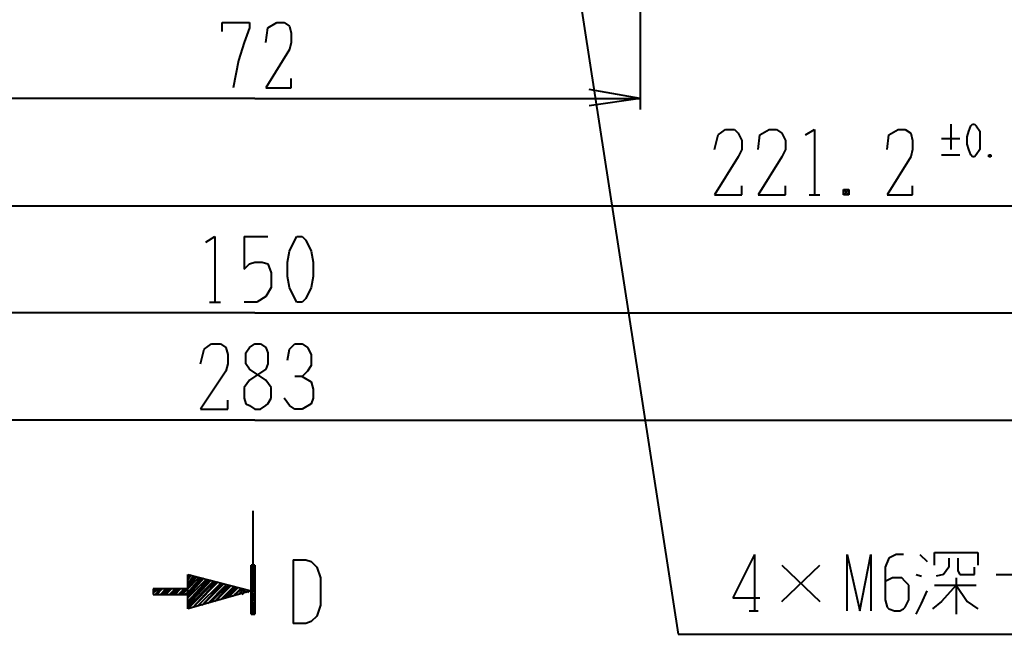
# Model space of a CAD drawing. Units: inches. Extents: x 1 to 7659, y -11 to 841.
# Drawn here: x 2137 to 2267, y 101 to 182 of the extents above; entities that cross this region are included whole.
import ezdxf

# ---------------------------------------------------------------- set-up
doc = ezdxf.new("R2010")
doc.units = ezdxf.units.IN
doc.header["$MEASUREMENT"] = 0
doc.layers.add('at_Entity', color=7, linetype='Continuous')

msp = doc.modelspace()

# ---------------------------------------------------------------- linework, layer by layer
at = {"layer": 'at_Entity', "color": 211, "lineweight": 40, "true_color": 0xff48f5}
for p, q in [((2218.6, 276.82), (2218.6, 170.5)), ((2163.4, 180.82), (2163.4, 182.02)), ((2163.4, 182.02), (2167, 182.02)), ((2167, 181.3), (2166.28, 179.38)), ((2167, 182.02), (2167, 181.3)), ((2169.16, 179.38), (2169.4, 181.3)), ((2169.4, 181.3), (2170.6, 182.02)), ((2170.6, 182.02), (2171.56, 182.02)), ((2171.56, 182.02), (2172.28, 181.54)), ((2172.28, 181.54), (2172.52, 180.58)), ((2172.52, 180.58), (2172.52, 179.38)), ((2166.28, 179.38), (2165.56, 176.98)), ((2172.28, 178.42), (2169.16, 173.38)), ((2172.52, 179.38), (2172.28, 178.42)), ((2165.56, 176.98), (2164.84, 173.38)), ((2172.52, 173.38), (2172.52, 174.58)), ((2169.16, 173.38), (2172.52, 173.38)), ((2218.6, 171.94), (2211.88, 173.14)), ((2167.72, 171.94), (2116.6, 171.94)), ((2167.72, 171.94), (2218.6, 171.94)), ((2218.6, 171.94), (2211.88, 170.98)), ((2228.92, 167.14), (2229.88, 167.86)), ((2229.88, 167.86), (2231.08, 167.86)), ((2231.08, 167.86), (2231.56, 167.38)), ((2234.44, 167.14), (2235.64, 167.86)), ((2235.64, 167.86), (2236.6, 167.86)), ((2236.6, 167.86), (2237.32, 167.38)), ((2240.44, 167.14), (2241.64, 167.86)), ((2241.64, 167.86), (2241.64, 159.22)), ((2251.48, 167.14), (2252.68, 167.86)), ((2252.68, 167.86), (2253.64, 167.86)), ((2253.64, 167.86), (2254.36, 167.38)), ((2259.64, 168.58), (2259.64, 165.22)), ((2262.04, 167.62), (2262.28, 168.34)), ((2262.28, 168.34), (2262.52, 168.58)), ((2262.52, 168.58), (2262.76, 168.58)), ((2262.76, 168.58), (2263, 168.34)), ((2263, 168.34), (2263.48, 167.62)), ((2228.44, 165.22), (2228.92, 167.14)), ((2231.56, 167.38), (2232.04, 166.42)), ((2234.2, 165.22), (2234.44, 167.14)), ((2237.32, 167.38), (2237.8, 166.42)), ((2251.24, 165.22), (2251.48, 167.14)), ((2254.36, 167.38), (2254.6, 166.42)), ((2258.44, 166.66), (2260.84, 166.66)), ((2261.8, 166.9), (2262.04, 167.62)), ((2261.8, 165.94), (2261.8, 166.9)), ((2263.48, 167.62), (2263.48, 166.9)), ((2263.48, 166.9), (2263.48, 165.94)), ((2232.04, 165.22), (2231.56, 164.26)), ((2232.04, 166.42), (2232.04, 165.22)), ((2237.8, 165.22), (2237.32, 164.26)), ((2237.8, 166.42), (2237.8, 165.22)), ((2254.6, 165.22), (2254.36, 164.26)), ((2254.6, 166.42), (2254.6, 165.22)), ((2262.04, 165.22), (2261.8, 165.94)), ((2262.28, 164.5), (2262.04, 165.22)), ((2263.48, 165.22), (2263, 164.5)), ((2263.48, 165.94), (2263.48, 165.22)), ((2231.56, 164.26), (2228.44, 159.22)), ((2237.32, 164.26), (2234.2, 159.22)), ((2254.36, 164.26), (2251.24, 159.22)), ((2258.44, 164.5), (2260.84, 164.5)), ((2262.52, 164.26), (2262.28, 164.5)), ((2262.76, 164.26), (2262.52, 164.26)), ((2263, 164.5), (2262.76, 164.26)), ((2264.92, 164.5), (2264.68, 164.26)), ((2264.68, 164.5), (2264.92, 164.26)), ((2264.68, 164.26), (2264.68, 164.5)), ((2264.68, 164.5), (2264.92, 164.5)), ((2264.92, 164.26), (2264.68, 164.26)), ((2264.92, 164.5), (2264.92, 164.26)), ((2232.04, 159.22), (2232.04, 160.42)), ((2237.8, 159.22), (2237.8, 160.42)), ((2254.6, 159.22), (2254.6, 160.42)), ((2228.44, 159.22), (2232.04, 159.22)), ((2234.2, 159.22), (2237.8, 159.22)), ((2240.92, 159.22), (2242.36, 159.22)), ((2246.2, 159.94), (2245.48, 159.22)), ((2245.48, 159.94), (2246.2, 159.22)), ((2245.48, 159.22), (2245.48, 159.94)), ((2245.48, 159.94), (2246.2, 159.94)), ((2246.2, 159.22), (2245.48, 159.22)), ((2246.2, 159.94), (2246.2, 159.22)), ((2251.24, 159.22), (2254.6, 159.22)), ((1967.32, 157.78), (2280.52, 157.78)), ((2161.24, 152.98), (2162.44, 153.7)), ((2162.44, 153.7), (2162.44, 145.06)), ((2166.28, 153.7), (2169.4, 153.7)), ((2166.28, 153.7), (2166.28, 149.38)), ((2173, 153.22), (2173.24, 153.7)), ((2173.24, 153.7), (2173.96, 153.7)), ((2173.96, 153.7), (2174.44, 153.22)), ((2172.28, 151.78), (2173, 153.22)), ((2174.44, 153.22), (2175.16, 151.78)), ((2172.04, 150.34), (2172.28, 151.78)), ((2175.16, 151.78), (2175.4, 150.34)), ((2166.28, 149.38), (2167, 150.1)), ((2167, 150.1), (2167.72, 150.34)), ((2167.72, 150.34), (2168.68, 150.34)), ((2168.68, 150.34), (2169.4, 150.1)), ((2169.4, 150.1), (2169.88, 148.9)), ((2172.04, 148.42), (2172.04, 150.34)), ((2175.4, 150.34), (2175.4, 148.42)), ((2169.88, 148.9), (2169.88, 146.98)), ((2172.28, 146.98), (2172.04, 148.42)), ((2175.4, 148.42), (2175.16, 146.98)), ((2169.16, 145.78), (2167.96, 145.06)), ((2169.88, 146.98), (2169.16, 145.78)), ((2173, 145.54), (2172.28, 146.98)), ((2175.16, 146.98), (2174.44, 145.54)), ((2161.72, 145.06), (2163.16, 145.06)), ((2167.96, 145.06), (2166.28, 145.06)), ((2173.24, 145.06), (2173, 145.54)), ((2173.96, 145.06), (2173.24, 145.06)), ((2174.44, 145.54), (2173.96, 145.06)), ((2167.72, 143.62), (2061.4, 143.62)), ((2167.72, 143.62), (2273.8, 143.62)), ((2161, 138.82), (2161.96, 139.54)), ((2161.96, 139.54), (2163.16, 139.54)), ((2163.16, 139.54), (2163.88, 139.06)), ((2167, 139.06), (2167.72, 139.54)), ((2167.72, 139.54), (2168.44, 139.54)), ((2168.44, 139.54), (2169.16, 139.06)), ((2172.28, 138.82), (2173, 139.54)), ((2173, 139.54), (2173.96, 139.54)), ((2173.96, 139.54), (2174.68, 139.06)), ((2160.52, 136.9), (2161, 138.82)), ((2163.88, 139.06), (2164.12, 138.1)), ((2164.12, 138.1), (2164.12, 136.9)), ((2166.52, 138.34), (2167, 139.06)), ((2166.52, 136.9), (2166.52, 138.34)), ((2169.16, 139.06), (2169.4, 138.34)), ((2169.4, 138.34), (2169.4, 136.9)), ((2172.04, 137.38), (2172.28, 138.82)), ((2174.68, 139.06), (2175.16, 138.1)), ((2175.16, 138.1), (2175.16, 136.66)), ((2164.12, 136.9), (2163.88, 135.94)), ((2167, 136.18), (2166.52, 136.9)), ((2169.4, 136.9), (2169.16, 136.18)), ((2175.16, 136.66), (2174.68, 135.94)), ((2163.88, 135.94), (2160.52, 130.9)), ((2169.16, 136.18), (2167, 134.74)), ((2169.16, 134.74), (2167, 136.18)), ((2174.68, 135.94), (2173.96, 135.22)), ((2167, 134.74), (2166.28, 133.78)), ((2169.88, 133.78), (2169.16, 134.74)), ((2173.96, 135.22), (2173, 135.22)), ((2173.96, 135.22), (2175.16, 134.5)), ((2175.16, 134.5), (2175.4, 133.54)), ((2166.28, 133.78), (2166.28, 132.34)), ((2169.88, 132.34), (2169.88, 133.78)), ((2175.4, 133.54), (2175.4, 132.34)), ((2164.12, 130.9), (2164.12, 132.1)), ((2166.28, 132.34), (2166.52, 131.62)), ((2166.52, 131.62), (2167, 131.38)), ((2169.16, 131.38), (2169.4, 131.62)), ((2169.4, 131.62), (2169.88, 132.34)), ((2172.28, 131.38), (2171.56, 132.34)), ((2175.16, 131.62), (2173.96, 130.9)), ((2175.4, 132.34), (2175.16, 131.62)), ((2160.52, 130.9), (2164.12, 130.9)), ((2167, 131.38), (2167.72, 130.9)), ((2167.72, 130.9), (2168.44, 130.9)), ((2168.44, 130.9), (2169.16, 131.38)), ((2173, 130.9), (2172.28, 131.38)), ((2173.96, 130.9), (2173, 130.9)), ((2167.72, 129.46), (1967.32, 129.46)), ((2167.72, 129.46), (2368.12, 129.46)), ((2257.48, 110.26), (2257.48, 111.94)), ((2257.48, 111.94), (2263.24, 111.94)), ((2263.24, 111.94), (2263.24, 110.26)), ((2233.72, 111.7), (2230.84, 105.94)), ((2233.72, 111.7), (2233.72, 104.26)), ((2245.96, 104.26), (2245.96, 111.7)), ((2245.96, 111.7), (2247.64, 104.26)), ((2247.64, 104.26), (2249.08, 111.7)), ((2249.08, 111.7), (2249.08, 104.26)), ((2251.48, 111.22), (2251, 110.02)), ((2252.44, 111.7), (2251.48, 111.22)), ((2253.4, 111.7), (2252.44, 111.7)), ((2255.56, 111.7), (2256.52, 110.74)), ((2259.4, 111.22), (2259.4, 110.02)), ((2260.6, 111.22), (2260.6, 109.54)), ((2237.32, 105.46), (2242.36, 110.26)), ((2237.32, 110.26), (2242.36, 105.46)), ((2251, 110.02), (2251, 105.7)), ((2259.4, 110.02), (2258.68, 109.06)), ((2260.6, 109.54), (2260.84, 109.06)), ((2262.76, 109.06), (2262.76, 110.02)), ((2251.96, 108.58), (2251, 108.1)), ((2253.16, 108.58), (2251.96, 108.58)), ((2253.64, 108.1), (2253.16, 108.58)), ((2254.12, 107.62), (2253.64, 108.1)), ((2255.08, 109.06), (2255.8, 108.82)), ((2258.68, 109.06), (2257.72, 108.82)), ((2260.36, 108.58), (2260.36, 103.78)), ((2260.84, 109.06), (2262.76, 109.06)), ((2265.64, 109.06), (2273.32, 109.06)), ((2254.12, 105.7), (2254.12, 107.62)), ((2255.8, 105.22), (2256.52, 106.9)), ((2257.48, 107.62), (2263, 107.62)), ((2260.36, 107.62), (2258.44, 105.46)), ((2260.36, 107.62), (2261.8, 105.46)), ((2230.84, 105.94), (2234.44, 105.94)), ((2251, 105.7), (2251.24, 104.74)), ((2253.64, 104.74), (2254.12, 105.7)), ((2258.44, 105.46), (2257.24, 104.5)), ((2261.8, 105.46), (2263.24, 104.5)), ((2233, 104.26), (2234.2, 104.26)), ((2251.24, 104.74), (2251.48, 104.5)), ((2251.48, 104.5), (2252.2, 104.26)), ((2252.2, 104.26), (2252.92, 104.26)), ((2252.92, 104.26), (2253.4, 104.5)), ((2253.4, 104.5), (2253.64, 104.74)), ((2255.08, 103.78), (2255.8, 105.22))]:
    msp.add_line(p, q, dxfattribs=at)
at = {"layer": 'at_Entity', "color": 7, "lineweight": 40}
for p, q in [((2199.64, 256.18), (2223.64, 101.14)), ((2223.64, 101.14), (2357.56, 101.14))]:
    msp.add_line(p, q, dxfattribs=at)
at = {"layer": 'at_Entity', "color": 92, "lineweight": 40, "true_color": 0x00c700}
for p, q in [((2167.48, 110.26), (2167.48, 117.46)), ((2172.76, 110.98), (2172.76, 102.58)), ((2172.76, 110.98), (2174.44, 110.98)), ((2174.44, 110.98), (2175.16, 110.74)), ((2175.16, 110.74), (2175.88, 110.02)), ((2167.72, 110.26), (2167.24, 110.26)), ((2167.24, 110.26), (2167.24, 106.9)), ((2167.24, 110.26), (2167.72, 110.26)), ((2167.24, 106.9), (2167.24, 110.26)), ((2167.24, 110.26), (2167.72, 109.78)), ((2167.24, 110.26), (2167.72, 109.54)), ((2167.24, 109.78), (2167.72, 109.3)), ((2167.24, 109.54), (2167.72, 109.06)), ((2167.24, 109.3), (2167.72, 108.58)), ((2167.48, 110.26), (2167.72, 110.26)), ((2167.72, 103.78), (2167.72, 110.26)), ((2167.72, 110.26), (2167.72, 103.78)), ((2175.88, 110.02), (2176.36, 108.58)), ((2158.84, 107.14), (2158.84, 109.06)), ((2158.84, 109.06), (2167.24, 106.9)), ((2158.84, 108.34), (2159.32, 109.06)), ((2158.84, 108.82), (2158.84, 109.06)), ((2158.84, 108.58), (2159.08, 109.06)), ((2158.84, 107.86), (2159.56, 108.82)), ((2158.84, 107.62), (2159.8, 108.82)), ((2158.84, 107.38), (2160.04, 108.82)), ((2158.84, 106.66), (2160.52, 108.58)), ((2158.84, 106.42), (2160.76, 108.58)), ((2158.84, 106.18), (2161, 108.58)), ((2158.84, 107.14), (2160.28, 108.58)), ((2158.84, 104.98), (2161.96, 108.34)), ((2158.84, 105.46), (2161.48, 108.34)), ((2158.84, 105.94), (2161.24, 108.34)), ((2158.84, 105.22), (2161.72, 108.34)), ((2158.84, 104.74), (2162.2, 108.1)), ((2159.08, 104.74), (2162.44, 108.1)), ((2159.56, 104.74), (2162.68, 108.1)), ((2159.8, 104.98), (2162.92, 108.1)), ((2167.24, 109.06), (2167.72, 108.34)), ((2167.24, 108.58), (2167.72, 108.1)), ((2167.24, 108.34), (2167.72, 107.86)), ((2167.24, 108.1), (2167.72, 107.38)), ((2176.36, 108.58), (2176.36, 104.98)), ((2154.28, 106.66), (2155, 107.14)), ((2154.28, 106.9), (2154.76, 107.14)), ((2158.84, 107.14), (2154.28, 107.14)), ((2154.28, 107.14), (2154.28, 106.42)), ((2154.28, 107.14), (2154.28, 106.42)), ((2158.84, 107.14), (2154.28, 107.14)), ((2154.52, 106.42), (2155.24, 107.14)), ((2154.76, 106.42), (2155.48, 107.14)), ((2155.24, 106.42), (2155.96, 107.14)), ((2155.48, 106.42), (2156.2, 107.14)), ((2155.72, 106.42), (2156.44, 107.14)), ((2155.96, 106.42), (2156.68, 107.14)), ((2156.44, 106.42), (2157.16, 107.14)), ((2156.68, 106.42), (2157.4, 107.14)), ((2156.92, 106.42), (2157.64, 107.14)), ((2157.16, 106.42), (2157.88, 107.14)), ((2157.64, 106.42), (2158.36, 107.14)), ((2157.88, 106.42), (2158.6, 107.14)), ((2158.12, 106.42), (2158.84, 107.14)), ((2158.84, 106.9), (2158.84, 107.14)), ((2158.84, 106.42), (2158.84, 107.14)), ((2158.84, 106.9), (2158.84, 107.14)), ((2167.24, 106.9), (2158.84, 104.5)), ((2158.84, 106.42), (2158.84, 106.9)), ((2158.84, 106.42), (2158.84, 106.9)), ((2160.28, 104.98), (2163.16, 107.86)), ((2160.76, 104.98), (2163.4, 107.86)), ((2161, 105.22), (2163.64, 107.86)), ((2161.48, 105.22), (2163.88, 107.62)), ((2161.96, 105.46), (2164.12, 107.62)), ((2162.44, 105.46), (2164.36, 107.62)), ((2162.68, 105.7), (2164.6, 107.62)), ((2163.16, 105.7), (2164.84, 107.38)), ((2163.64, 105.94), (2165.08, 107.38)), ((2163.88, 105.94), (2165.32, 107.38)), ((2164.36, 106.18), (2165.56, 107.38)), ((2164.84, 106.18), (2165.8, 107.14)), ((2165.08, 106.42), (2166.04, 107.14)), ((2165.56, 106.42), (2166.28, 107.14)), ((2166.04, 106.42), (2166.52, 107.14)), ((2166.52, 106.66), (2166.76, 106.9)), ((2166.76, 106.66), (2167, 106.9)), ((2167.24, 107.86), (2167.72, 107.14)), ((2167.24, 107.38), (2167.72, 106.9)), ((2167.24, 107.14), (2167.72, 106.66)), ((2167.24, 106.9), (2167.24, 103.78)), ((2167.24, 103.78), (2167.24, 106.9)), ((2167.24, 106.9), (2167.72, 106.18)), ((2154.28, 106.42), (2158.84, 106.42)), ((2154.28, 106.42), (2158.84, 106.42)), ((2158.36, 106.42), (2158.84, 106.66)), ((2158.84, 104.5), (2158.84, 106.42)), ((2167.24, 106.66), (2167.72, 105.94)), ((2167.24, 106.18), (2167.72, 105.7)), ((2167.24, 105.94), (2167.72, 105.46)), ((2167.24, 105.7), (2167.72, 104.98)), ((2167.24, 105.46), (2167.72, 104.74)), ((2167.24, 104.98), (2167.72, 104.5)), ((2167.24, 104.74), (2167.72, 104.26)), ((2167.24, 104.5), (2167.72, 103.78)), ((2167.24, 104.26), (2167.48, 103.78)), ((2176.36, 104.98), (2175.88, 103.54)), ((2167.24, 103.78), (2167.48, 103.78)), ((2167.48, 103.78), (2167.24, 103.78)), ((2167.48, 103.78), (2167.72, 103.78)), ((2167.72, 103.78), (2167.48, 103.78)), ((2175.16, 102.82), (2174.44, 102.58)), ((2175.88, 103.54), (2175.16, 102.82)), ((2174.44, 102.58), (2172.76, 102.58))]:
    msp.add_line(p, q, dxfattribs=at)

doc.saveas('drawing.dxf')
